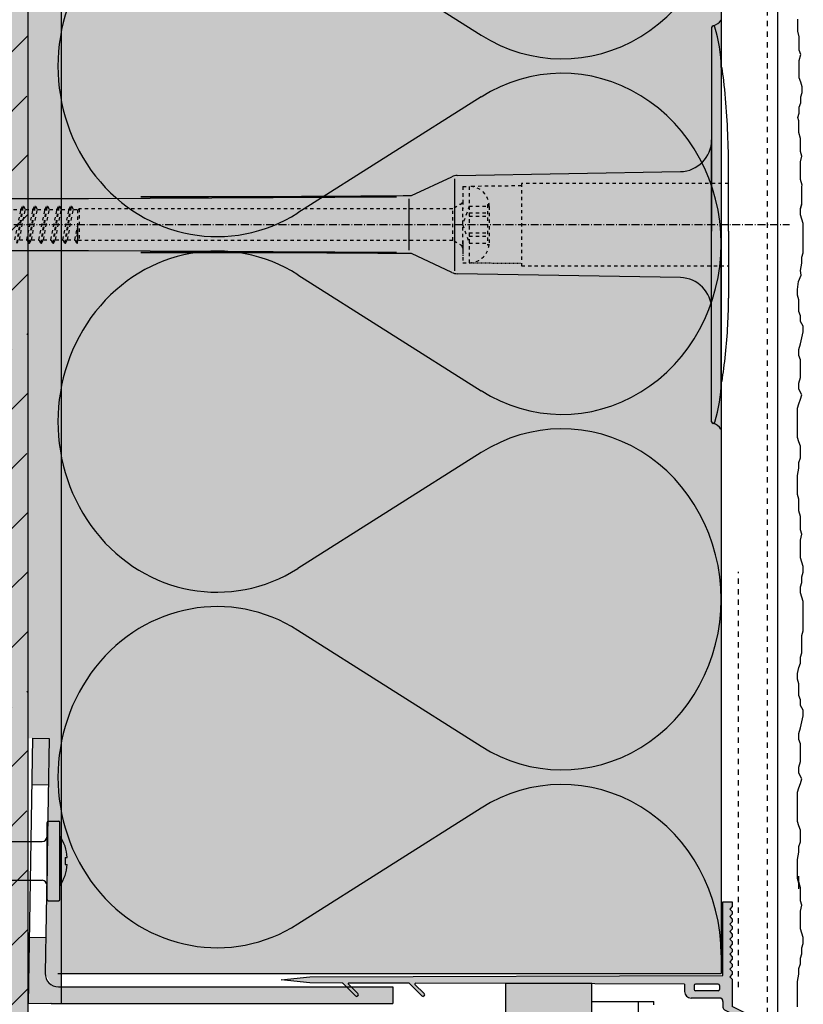
# Model space of a CAD drawing. Extents: x 2055 to 4112, y -11755 to -10685.
# Drawn here: x 2244 to 2362, y -11174 to -11025 of the extents above; entities that cross this region are included whole.
import ezdxf

# ---------------------------------------------------------------- set-up
doc = ezdxf.new("R2010")
doc.units = 0
doc.header["$LTSCALE"] = 0.1
for name, pattern in [('ACHSE', [18.5, 12, -3, 0.5, -3]), ('AUSGEZOGEN', [0]), ('MVS_STRICH', [48, 8, -8, 8, -8, 8, -8]), ('STRICHLINIE', [10, 5, -5]), ('STRICHLINIE2', [0.375, 0.25, -0.125])]:
    doc.linetypes.add(name, pattern=pattern)
doc.layers.get('0').update_dxf_attribs({"linetype": 'CONTINUOUS'})
for name, color, linetype in [('ACHSEN', 1, 'ACHSE'), ('Alsifix N 8x60', 1, 'CONTINUOUS'), ('Armierung', 6, 'CONTINUOUS'), ('BEMASSUNG', 1, 'AUSGEZOGEN'), ('DÄMMUNG', 1, 'CONTINUOUS'), ('Putz', 6, 'CONTINUOUS'), ('SCHRAFFUR', 7, 'CONTINUOUS'), ('SICHTBARE', 7, 'CONTINUOUS'), ('UNSICHTBARE', 1, 'STRICHLINIE')]:
    doc.layers.add(name, color=color, linetype=linetype)

# ---------------------------------------------------------------- blocks, each defined once
blk = doc.blocks.new('DAEMM')
at = {"layer": 'DÄMMUNG'}
for p, q in [((0.2065, 0.362), (0.0435, 0.638)), ((0.4565, 0.638), (0.2935, 0.362))]:
    blk.add_line(p, q, dxfattribs=at)
for centre, radius, start, end in [((0.25, 0.76), 0.2398, 329.435, 210.565), ((-0.0001, 0.2399), 0.2399, 270.0152, 30.5802), ((0.5001, 0.2399), 0.2399, 149.4198, 269.9848)]:
    blk.add_arc(centre, radius, start, end, dxfattribs=at)
blk = doc.blocks.new('A$C0447010C')
at = {"layer": 'ACHSEN', "color": 1, "linetype": 'ACHSE'}
blk.add_line((-163.62, 0), (10.3, 0), dxfattribs=at)
at = {"layer": 'SICHTBARE', "color": 1, "linetype": 'Continuous'}
for p, q in [((-1.44, 29.72), (-1.44, 12.79)), ((0.14, 23.62), (0, 23.67)), ((0, 23.67), (0, -1)), ((-1.44, -12.79), (-1.44, 12.79)), ((-1.44, 12.79), (-1.44, -1)), ((1.1, -1), (1.1, 9.08)), ((-39.81, 7.4), (-6.15, 7.99)), ((-46.68, 4.38), (-40.59, 7.22)), ((-40.21, 6.9), (-40.21, -6.98)), ((-115.42, 3.96), (-95.36, 3.96)), ((-95.36, 3.96), (-48.96, 4.2)), ((-48.96, 4.2), (-87.49, 4.2)), ((-47.08, 3.91), (-47.08, -3.87)), ((-1.44, -14.79), (-1.44, -1)), ((0, -23.67), (0, -1)), ((1.1, -1), (1.1, -11.08)), ((-95.36, -3.96), (-115.42, -3.96)), ((-48.96, -4.2), (-95.36, -3.96)), ((-87.49, -4.2), (-48.96, -4.2)), ((-40.59, -7.22), (-46.68, -4.38)), ((-6.15, -7.99), (-39.81, -7.4)), ((-1.44, -29.72), (-1.44, -14.79)), ((0.14, -23.62), (0, -23.67))]:
    blk.add_line(p, q, dxfattribs=at)
for centre, radius, start, end in [((-1.19, 29.72), 0.25, 17.0383, 178.0994), ((-1.05, 29.72), 0.384, 178.0994, 180), ((-1.83, 32.09), 2.22, 286.8171, 325.4868), ((-21.6, 23.46), 21.6, 0.6383, 17.0383), ((-93.46, 10.18), 94.56, 6.9976, 8.1712), ((-116.24, 8.86), 117.34, 1.0436, 6.2808), ((-6.24, 12.79), 4.8, 271, 0), ((-93.46, 9.08), 94.56, 0, 1.1634), ((-39.78, 5.48), 1.92, 91, 115), ((-87.25, 4578.89), 4574.69, 269.99697, 270.50812), ((-87.25, -4578.89), 4574.69, 89.49188, 90.00303), ((-39.78, -5.48), 1.92, 245, 269), ((-6.24, -12.79), 4.8, 0, 89), ((-93.46, -11.08), 94.56, 358.8366, 0), ((-76.66, -11.26), 77.76, 352.2821, 358.7159), ((-93.46, -10.18), 94.56, 351.8288, 353.0024), ((-21.6, -23.46), 21.6, 342.9617, 359.3617), ((-1.05, -29.72), 0.384, 180, 181.9006), ((-1.19, -29.72), 0.25, 181.9006, 342.9617), ((-1.86, -32.09), 2.22, 34.5132, 73.1829)]:
    blk.add_arc(centre, radius, start, end, dxfattribs=at)
at = {"layer": 'UNSICHTBARE', "color": 2, "linetype": 'STRICHLINIE'}
for p, q in [((1.1, 6.2), (-30.12, 6.2)), ((-30.12, 6.2), (-30.12, -6.2)), ((-38.97, 5.75), (-38.97, 2.9)), ((-38.97, 5.75), (-37.97, 5.75)), ((-38.97, 4.71), (-38.97, 3.55)), ((-30.12, 5.84), (-37.97, 5.75)), ((-37.97, 5.75), (-37.97, -5.75)), ((-38.97, 3.25), (-40.44, 2.4)), ((-38.97, 3.55), (-38.97, 2.4)), ((-35.22, 3.05), (-35.22, -3.05)), ((-35.22, 3.05), (-34.99, 3.05)), ((-106.7, 2.3), (-105.57, 2.3)), ((-106.47, -2.3), (-105.57, 2.3)), ((-106.18, -2.8), (-105.28, 2.8)), ((-106.08, -2.8), (-105.18, 2.8)), ((-105.8, -2.3), (-104.89, 2.3)), ((-105.57, 2.3), (-105.28, 2.8)), ((-105.28, 2.8), (-105.18, 2.8)), ((-104.89, 2.3), (-105.18, 2.8)), ((-104.89, 2.3), (-103.76, 2.3)), ((-104.66, -2.3), (-103.76, 2.3)), ((-104.37, -2.8), (-103.47, 2.8)), ((-104.27, -2.8), (-103.37, 2.8)), ((-103.99, -2.3), (-103.08, 2.3)), ((-103.76, 2.3), (-103.47, 2.8)), ((-103.47, 2.8), (-103.37, 2.8)), ((-103.08, 2.3), (-103.37, 2.8)), ((-103.08, 2.3), (-101.95, 2.3)), ((-102.85, -2.3), (-101.95, 2.3)), ((-102.56, -2.8), (-101.66, 2.8)), ((-102.46, -2.8), (-101.56, 2.8)), ((-102.18, -2.3), (-101.27, 2.3)), ((-101.95, 2.3), (-101.66, 2.8)), ((-101.66, 2.8), (-101.56, 2.8)), ((-101.27, 2.3), (-101.56, 2.8)), ((-101.27, 2.3), (-100.14, 2.3)), ((-101.04, -2.3), (-100.14, 2.3)), ((-100.75, -2.8), (-99.85, 2.8)), ((-100.65, -2.8), (-99.75, 2.8)), ((-100.37, -2.3), (-99.46, 2.3)), ((-100.14, 2.3), (-99.85, 2.8)), ((-99.85, 2.8), (-99.75, 2.8)), ((-99.46, 2.3), (-99.75, 2.8)), ((-99.46, 2.3), (-98.33, 2.3)), ((-99.23, -2.3), (-98.33, 2.3)), ((-98.94, -2.8), (-98.04, 2.8)), ((-98.84, -2.8), (-97.94, 2.8)), ((-98.56, -2.3), (-97.65, 2.3)), ((-98.33, 2.3), (-98.04, 2.8)), ((-98.04, 2.8), (-97.94, 2.8)), ((-97.65, 2.3), (-97.94, 2.8)), ((-97.65, 2.3), (-96.97, 2.3)), ((-96.97, 2.3), (-96.8, 2.4)), ((-96.97, -2.3), (-96.97, 2.3)), ((-96.8, 2.4), (-96.8, -2.4)), ((-40.44, 2.4), (-96.8, 2.4)), ((-40.44, -2.4), (-40.44, 2.4)), ((-37.97, 2.8), (-38.99, 0)), ((-38.97, -2.9), (-38.97, 2.9)), ((-37.97, 2.8), (-37.97, -2.8)), ((-37.97, 2.8), (-35.22, 2.8)), ((-37.97, 1.75), (-35.22, 1.75)), ((-34.97, 2.75), (-34.97, -2.75)), ((-38.99, 0), (-37.97, -2.8)), ((-37.97, 1.25), (-35.22, 1.25)), ((-97.42, -2.3), (-96.97, -0.01)), ((-97.13, -2.8), (-96.97, -0.01)), ((-97.03, -2.8), (-96.97, -0.01)), ((-37.97, -1.25), (-35.22, -1.25)), ((-105.8, -2.3), (-104.66, -2.3)), ((-104.37, -2.8), (-104.66, -2.3)), ((-104.37, -2.8), (-104.27, -2.8)), ((-104.27, -2.8), (-103.99, -2.3)), ((-103.99, -2.3), (-102.85, -2.3)), ((-102.56, -2.8), (-102.85, -2.3)), ((-102.56, -2.8), (-102.46, -2.8)), ((-102.46, -2.8), (-102.18, -2.3)), ((-102.18, -2.3), (-101.04, -2.3)), ((-100.75, -2.8), (-101.04, -2.3)), ((-100.75, -2.8), (-100.65, -2.8)), ((-100.65, -2.8), (-100.37, -2.3)), ((-100.37, -2.3), (-99.23, -2.3)), ((-98.94, -2.8), (-99.23, -2.3)), ((-98.94, -2.8), (-98.84, -2.8)), ((-98.84, -2.8), (-98.56, -2.3)), ((-98.56, -2.3), (-97.42, -2.3)), ((-97.13, -2.8), (-97.42, -2.3)), ((-97.13, -2.8), (-97.03, -2.8)), ((-97.03, -2.8), (-96.97, -2.3)), ((-96.8, -2.4), (-96.97, -2.3)), ((-40.44, -2.4), (-96.8, -2.4)), ((-38.97, -3.25), (-40.44, -2.4)), ((-38.97, -2.4), (-38.97, -3.55)), ((-38.97, -2.9), (-38.97, -5.75)), ((-37.97, -1.75), (-35.22, -1.75)), ((-37.97, -2.8), (-35.22, -2.8)), ((-38.97, -3.55), (-38.97, -4.71)), ((-35.22, -3.05), (-34.99, -3.05)), ((-38.97, -5.75), (-37.97, -5.75)), ((-30.12, -6.2), (1.1, -6.2))]:
    blk.add_line(p, q, dxfattribs=at)
at = {"layer": 'UNSICHTBARE', "color": 2, "linetype": 'STRICHLINIE2'}
blk.add_line((-37.97, -5.75), (-30.12, -5.84), dxfattribs=at)
at = {"layer": 'UNSICHTBARE', "color": 2, "linetype": 'STRICHLINIE'}
for centre, radius, start, end in [((-37.97, 2.75), 3, 0, 90), ((-39.45, 3.55), 0.48, 270, 0), ((-37.97, -2.75), 3, 270, 0), ((-39.45, -3.55), 0.48, 0, 90)]:
    blk.add_arc(centre, radius, start, end, dxfattribs=at)
blk = doc.blocks.new('*U26')
at = {"layer": 'SCHRAFFUR', "linetype": 'Continuous'}
blk.add_hatch(color=254, dxfattribs=at).paths.add_polyline_path([(0, 0), (13, 0), (13, 6), (0, 6)])
at = {"layer": 'SICHTBARE', "color": 7, "linetype": 'Continuous'}
blk.add_lwpolyline([(0, 0), (13, 0), (13, 6), (0, 6)], close=True, dxfattribs=at)
blk = doc.blocks.new('A$C0C5315A2')
at = {"layer": 'SCHRAFFUR', "linetype": 'Continuous'}
h = blk.add_hatch(color=254, dxfattribs=at)
h.dxf.hatch_style = 1
h.paths.add_polyline_path([(1.4, -0.55), (1.03, -0.18), (1.4, 0.19), (1.4, 0.59), (1.03, 0.95), (1.4, 1.32), (1.4, 1.72), (1.03, 2.09), (1.4, 2.45), (1.4, 2.85), (1.03, 3.22), (1.4, 3.59), (1.4, 3.99), (1.03, 4.35), (1.4, 4.72), (1.4, 5.12), (1.03, 5.49), (1.4, 5.85), (1.4, 6.25), (1.03, 6.62), (1.4, 6.99), (1.4, 7.39), (1.03, 7.75), (1.4, 8.12), (1.4, 8.52), (1.03, 8.89), (1.4, 9.25), (1.4, 9.65), (1.03, 10.02), (1.4, 10.39), (1.4, 11.1), (0, 11.1), (0, 0), (-62.3, -0.2), (-66.6, -0.65), (-62.3, -1.1), (-57.35, -1.12), (-55.4, -3.07, 0.414214), (-55.04, -3.07, 0.414214), (-55.04, -2.71), (-56.46, -1.29, -0.669455), (-56.39, -1.12), (-47.31, -1.15), (-45.39, -3.07, 0.414214), (-45.04, -3.07, 0.414214), (-45.04, -2.72), (-46.43, -1.33, -0.669102), (-46.36, -1.16), (-5.8, -1.28), (-5.8, -2.39, 0.414214), (-4.8, -3.39), (-0.55, -3.39, -0.445734), (0, -3.89), (0, -4.77, 0.283223), (0.27, -5.21), (3.89, -7.03, -0.283223), (4.03, -7.26), (4.03, -9.8, 0.198912), (4.1, -9.97), (7.03, -12.9), (7.73, -12.2), (5.1, -9.56, -0.198912), (5.03, -9.38), (5.03, -6.64, 0.283223), (4.89, -6.42), (1.4, -4.66)])
h.paths.add_polyline_path([(-4.33, -1.48, -0.414214), (-4.13, -1.28), (-0.73, -1.28, -0.414214), (-0.53, -1.48), (-0.53, -2.08, -0.414214), (-0.73, -2.28), (-4.13, -2.28, -0.414214), (-4.33, -2.08)], flags=16)
at = {"layer": 'BEMASSUNG', "color": 7, "linetype": 'Continuous'}
for p, q in [((3.89, -7.03), (0.27, -5.21)), ((4.89, -6.42), (1.4, -4.66)), ((4.03, -9.8), (4.03, -7.26)), ((5.03, -9.38), (5.03, -6.64))]:
    blk.add_line(p, q, dxfattribs=at)
for centre, radius, start, end in [((0.5, -4.77), 0.5, 180, 243.2533), ((3.78, -7.26), 0.25, 0, 63.2533), ((4.78, -6.64), 0.25, 0, 63.2533), ((4.28, -9.8), 0.25, 180, 225), ((5.28, -9.38), 0.25, 180, 225)]:
    blk.add_arc(centre, radius, start, end, dxfattribs=at)
at = {"layer": 'SICHTBARE', "color": 7, "linetype": 'Continuous'}
for p, q in [((0, 0), (0, 11.1)), ((0, 11.1), (1.4, 11.1)), ((1.4, 11.1), (1.4, 10.39)), ((1.4, 10.39), (1.03, 10.02)), ((1.03, 10.02), (1.4, 9.65)), ((1.4, 9.25), (1.03, 8.89)), ((1.4, 9.65), (1.4, 9.25)), ((1.03, 8.89), (1.4, 8.52)), ((1.4, 8.12), (1.03, 7.75)), ((1.03, 7.75), (1.4, 7.39)), ((1.4, 8.52), (1.4, 8.12)), ((1.4, 6.99), (1.03, 6.62)), ((1.03, 6.62), (1.4, 6.25)), ((1.4, 7.39), (1.4, 6.99)), ((1.4, 6.25), (1.4, 5.85)), ((1.4, 5.85), (1.03, 5.49)), ((1.03, 5.49), (1.4, 5.12)), ((1.4, 4.72), (1.03, 4.35)), ((1.4, 5.12), (1.4, 4.72)), ((1.03, 4.35), (1.4, 3.99)), ((1.4, 3.59), (1.03, 3.22)), ((1.03, 3.22), (1.4, 2.85)), ((1.4, 3.99), (1.4, 3.59)), ((1.4, 2.45), (1.03, 2.09)), ((1.03, 2.09), (1.4, 1.72)), ((1.4, 2.85), (1.4, 2.45)), ((1.4, 1.72), (1.4, 1.32)), ((-62.3, -0.2), (0, 0)), ((1.4, 1.32), (1.03, 0.95)), ((1.03, 0.95), (1.4, 0.59)), ((1.4, 0.19), (1.03, -0.18)), ((1.4, 0.59), (1.4, 0.19)), ((-66.6, -0.65), (-62.3, -0.2)), ((-62.3, -1.1), (-66.6, -0.65)), ((-57.39, -1.12), (-62.3, -1.1)), ((-55.4, -3.07), (-57.32, -1.15)), ((-56.46, -1.29), (-55.04, -2.71)), ((-47.35, -1.15), (-56.39, -1.12)), ((-45.39, -3.07), (-47.28, -1.18)), ((-46.43, -1.33), (-45.04, -2.72)), ((-5.8, -1.28), (-46.36, -1.16)), ((-5.8, -1.28), (-5.8, -2.39)), ((-4.33, -1.48), (-4.33, -2.08)), ((-0.73, -1.28), (-4.13, -1.28)), ((-0.53, -1.48), (-0.53, -2.08)), ((1.03, -0.18), (1.4, -0.55)), ((1.4, -0.55), (1.4, -4.66)), ((-0.73, -2.28), (-4.13, -2.28)), ((-55.04, -3.07), (-55.04, -3.07)), ((-45.04, -3.07), (-45.04, -3.07)), ((-0.45, -3.39), (-4.8, -3.39)), ((0, -3.89), (0, -4.77)), ((4.1, -9.97), (7.03, -12.9)), ((5.1, -9.56), (7.73, -12.2)), ((5.1, -9.56), (7.73, -12.2)), ((7.03, -12.9), (7.73, -12.2))]:
    blk.add_line(p, q, dxfattribs=at)
for centre, radius, start, end in [((-57.39, -1.22), 0.1, 45, 89.7979), ((-56.39, -1.22), 0.1, 89.7979, 225), ((-47.35, -1.25), 0.1, 45, 89.7979), ((-46.36, -1.26), 0.1, 89.7979, 225), ((-4.13, -1.48), 0.2, 90, 180), ((-0.73, -1.48), 0.2, 0, 90), ((-55.22, -2.89), 0.25, 315, 45), ((-45.22, -2.89), 0.25, 315, 45), ((-4.8, -2.39), 1, 180, 270), ((-4.13, -2.08), 0.2, 180, 270), ((-0.73, -2.08), 0.2, 270, 0), ((-55.22, -2.89), 0.25, 225, 315), ((-45.22, -2.89), 0.25, 225, 315), ((-0.5, -3.89), 0.5, 0, 90)]:
    blk.add_arc(centre, radius, start, end, dxfattribs=at)
blk = doc.blocks.new('A$C035C1407')
at = {"layer": 'SCHRAFFUR', "linetype": 'Continuous'}
h = blk.add_hatch(color=254, dxfattribs=at)
h.paths.add_polyline_path([(3.2, 40.01), (0.7, 40.05), (0.58, 33.06), (3.08, 33.01)])
h.paths.add_polyline_path([(2.68, 10.02), (0.18, 10.06), (0, 0), (3.45, 0.06), (55, 0.06), (55, 2.56), (4.58, 2.56, -0.419335), (2.58, 4.6)])
at = {"layer": 'SICHTBARE', "color": 7, "linetype": 'Continuous'}
for p, q in [((0.7, 40.05), (0, 0)), ((0.7, 40.05), (3.2, 40.01)), ((3.2, 40.01), (2.58, 4.6)), ((0.58, 33.06), (3.08, 33.01)), ((0.18, 10.06), (2.68, 10.02)), ((4.58, 2.56), (55, 2.56)), ((55, 2.56), (55, 0.06)), ((3.43, 0.06), (0, 0)), ((3.47, 0.06), (55, 0.06))]:
    blk.add_line(p, q, dxfattribs=at)
for centre, start, end in [((4.58, 4.56), 179, 270), ((3.47, -1.94), 90, 91)]:
    blk.add_arc(centre, 2, start, end, dxfattribs=at)
blk = doc.blocks.new('Alsifix N 8x60')
at = {"layer": 'Alsifix N 8x60'}
for p, q in [((0.25, 8), (2.35, 8)), ((0, 4.89), (0, 7.75)), ((2.6, -7.75), (2.6, 7.75)), ((0, -4.89), (0, 4.89)), ((2.6, 5), (2.6, 0)), ((-58.4, 3.89), (-60, 2.97)), ((-60, 2.97), (-60, -2.97)), ((-8, 3.89), (-58.4, 3.89)), ((-58.4, 3.89), (-58.4, 0)), ((-10, 3.89), (-10, -3.89)), ((-10, 3.89), (-10, -3.89)), ((-8, 3.89), (-1, 3.89)), ((-8, 3.89), (-8, -3.89)), ((0, 2.97), (0, -2.97)), ((-60, 1.75), (-65.4, 0)), ((-58.4, 0), (-58.4, -3.89)), ((-57.01, -2.5), (-50.45, 0.7)), ((-57.01, -2.5), (-50.41, 0.64)), ((-56.8, -2.95), (-50.3, 0.06, 0)), ((-50.14, 0.1), (-39.91, 0.1)), ((-50.06, 0.8), (-39.89, 0.8)), ((-50.06, 0.72), (-39.89, 0.72)), ((-33.93, 0.8), (-15.19, 0.8)), ((-33.93, 0.72), (-15.24, 0.72)), ((-33.9, 0.1), (-15.65, 0.1)), ((2.6, 0), (2.6, -5)), ((3.65, 0.69), (3.65, -0.69)), ((3.65, 0.69), (4.07, 0.69)), ((-65.4, 0), (-60, -1.75)), ((-65.4, 0), (-60, 0)), ((-56.8, -2.95), (-50.25, -0.04, 0)), ((-52.5, -1.93), (-43.5, -1.93)), ((-52.5, -1.93), (-52.5, -2.46)), ((-51.5, -0.88), (-43.5, -0.88)), ((-51.5, -0.88), (-51.5, -1.42)), ((-51.5, -1.42), (-43.5, -1.42)), ((-39.92, -0.01), (-50.14, -0.01)), ((-43.5, -0.88), (-43.5, -1.42)), ((-43.5, -1.93), (-43.5, -2.46)), ((-43, -0.88), (-39.01, -0.88)), ((-43, -0.88), (-43, -1.42)), ((-43, -1.42), (-38.46, -1.42)), ((-43, -1.93), (-36.98, -1.93)), ((-43, -1.93), (-43, -2.46)), ((-36.84, -1.93), (-34, -1.93)), ((-35.35, -1.42), (-34, -1.42)), ((-34.8, -0.88), (-34, -0.88)), ((-34, -0.88), (-34, -1.42)), ((-34, -1.91), (-34, -2.46)), ((-15.72, -0.02), (-33.89, -0.01)), ((-33.5, -0.88), (-24.5, -0.88)), ((-33.5, -0.88), (-33.5, -1.42)), ((-33.5, -1.42), (-24.5, -1.42)), ((-33.5, -1.91), (-33.5, -2.46)), ((-33.5, -1.93), (-24.5, -1.93)), ((-24.5, -0.88), (-24.5, -1.42)), ((-24.5, -1.91), (-24.5, -2.46)), ((-24, -0.88), (-15, -0.88)), ((-24, -0.88), (-24, -1.42)), ((-24, -1.42), (-15, -1.42)), ((-24, -1.91), (-24, -2.46)), ((-24, -1.93), (-15, -1.93)), ((-15, -0.88), (-15, -1.42)), ((-15, -1.91), (-15, -2.46)), ((3.65, -0.69), (4.07, -0.69)), ((-58.4, -3.89), (-60, -2.97)), ((-8, -3.89), (-58.4, -3.89)), ((-52.5, -2.46), (-43.5, -2.46)), ((-52.5, -2.95), (-43.5, -2.95)), ((-52.5, -2.95), (-52.5, -3.42)), ((-52.5, -3.42), (-43.5, -3.42)), ((-43.5, -2.95), (-43.5, -3.42)), ((-43, -2.46), (-34, -2.46)), ((-43, -2.95), (-34, -2.95)), ((-43, -2.95), (-43, -3.42)), ((-43, -3.42), (-34, -3.42)), ((-34, -2.95), (-34, -3.42)), ((-33.5, -2.46), (-24.5, -2.46)), ((-33.5, -2.95), (-24.5, -2.95)), ((-33.5, -2.95), (-33.5, -3.42)), ((-33.5, -3.42), (-24.5, -3.42)), ((-24.5, -2.95), (-24.5, -3.42)), ((-24, -2.46), (-15, -2.46)), ((-24, -2.95), (-15, -2.95)), ((-24, -2.95), (-24, -3.42)), ((-24, -3.42), (-15, -3.42)), ((-15, -2.95), (-15, -3.42)), ((-8, -3.89), (-1, -3.89)), ((0, -7.75), (0, -4.89)), ((0.25, -8), (2.35, -8))]:
    blk.add_line(p, q, dxfattribs=at)
for centre, radius, start, end in [((0.25, 7.75), 0.25, 90, 180), ((2.35, 7.75), 0.25, 360, 90), ((-1, 4.89), 1, 270, 0), ((-4.98, 0), 9.08, 4.3676, 33.3985), ((-50.06, -0.1), 0.9, 90, 116.0227), ((-50.06, -0.1), 0.821, 90, 115.3958), ((-50.14, -0.28), 0.38, 90, 114.8659), ((-39.91, -0.7), 0.8, 25.0221, 90), ((-39.89, -0.79), 1.59, 26.5966, 90), ((-39.89, -0.79), 1.51, 26.5966, 90), ((-33.93, -0.79), 1.59, 90, 153.4034), ((-33.93, -0.79), 1.51, 90, 153.4034), ((-33.9, -0.7), 0.8, 90, 154.9779), ((-15.65, -3.37), 3.47, 9.2393, 90), ((-15.24, -2.78), 3.49, 1.277, 90), ((-15.19, -2.65), 3.44, 359.1034, 90), ((-50.14, -0.28, 0), 0.267, 90, 113.9576), ((-39.92, -0.71), 0.7, 25.1621, 90), ((-36.91, 0.7), 2.63, 205.1621, 334.8364), ((-36.91, 0.7), 2.52, 205.0221, 334.9779), ((-36.91, 0.7), 1.83, 206.5966, 333.4034), ((-36.91, 0.7), 1.75, 206.5966, 333.4034), ((-33.89, -0.71), 0.7, 89.9985, 154.8364), ((-15.72, -3.6), 3.59, 12.6782, 90), ((-4.98, 0), 9.08, 326.6015, 355.6324), ((-56.91, -2.73), 0.25, 115.3958, 294.8659), ((-12, -2.7), 0.25, 207.2364, 360), ((-1, -4.89), 1, 360, 90), ((0.25, -7.75), 0.25, 180, 270), ((2.35, -7.75), 0.25, 270, 360)]:
    blk.add_arc(centre, radius, start, end, dxfattribs=at)

msp = doc.modelspace()

# ---------------------------------------------------------------- hatches: boundary and pattern name
at = {"layer": 'SCHRAFFUR', "lineweight": -3}
h = msp.add_hatch(dxfattribs=at)
h.set_pattern_fill('ANSI33', color=3, scale=2, style=0)
h.paths.add_polyline_path([(2245.24, -11609.84), (2055.28, -11609.84), (2055.28, -10894.62), (2245.24, -10887.44)])
at = {"layer": 'SCHRAFFUR', "linetype": 'AUSGEZOGEN'}
h = msp.add_hatch(color=254, dxfattribs=at)
h.dxf.hatch_style = 1
h.paths.add_polyline_path([(2245.24, -11609.84), (2055.28, -11609.84), (2055.28, -10894.62), (2245.24, -10887.44)])
at = {"layer": 'SCHRAFFUR', "linetype": 'Continuous'}
h = msp.add_hatch(dxfattribs=at)
h.set_pattern_fill('HEX', color=252, scale=0.23, style=0)
h.paths.add_polyline_path([(2245.24, -10887.44), (2245.24, -11050), (2250.24, -11050), (2250.24, -10889.14)])
h = msp.add_hatch(color=71, dxfattribs=at)
h.dxf.hatch_style = 1
h.paths.add_polyline_path([(2250.24, -10889.14), (2350.98, -10889.14), (2349.74, -10904.14), (2349.74, -11169), (2250.24, -11169)])
h = msp.add_hatch(dxfattribs=at)
h.set_pattern_fill('HEX', color=252, scale=0.23, style=0)
h.set_pattern_definition([(0, (0, 1.9418), (0, 1.2648301), [0.73025, -1.4605]), (120, (0, 1.9418), (-1.095375, -0.63241505), [0.73025, -1.4605]), (60, (0.7302, 1.9418), (-1.095375, 0.63241505), [0.73025, -1.4605])])
h.paths.add_polyline_path([(2248.44, -11133.55), (2247.82, -11168.97), (2248.84, -11170.74), (2249.82, -11171), (2250.24, -11173.56), (2250.24, -11049.71), (2245.24, -11049.76), (2245.24, -11133.53)])

# ---------------------------------------------------------------- linework, layer by layer
at = {"layer": 'Armierung', "lineweight": -3}
msp.add_line((2358.24, -10904.14), (2358.24, -11180.51), dxfattribs=at)
at = {"layer": 'Armierung', "color": 6, "linetype": 'AUSGEZOGEN'}
for p, q in [((2330.24, -11173.21), (2339.6, -11173.21)), ((2337.24, -11173.21), (2337.24, -11492.54))]:
    msp.add_line(p, q, dxfattribs=at)
at = {"layer": 'Putz', "color": 6, "linetype": 'AUSGEZOGEN', "lineweight": -3}
for p, q in [((2361.29, -11026.03), (2361.29, -11025.14)), ((2361.29, -11026.91), (2361.29, -11026.03)), ((2361.51, -11027.79), (2361.29, -11026.91)), ((2361.51, -11028.68), (2361.51, -11027.79)), ((2361.51, -11029.78), (2361.51, -11028.68)), ((2361.73, -11030.44), (2361.51, -11029.78)), ((2361.51, -11031.33), (2361.73, -11030.44)), ((2361.51, -11032.21), (2361.51, -11031.33)), ((2361.51, -11033.1), (2361.51, -11032.21)), ((2361.51, -11033.98), (2361.51, -11033.1)), ((2361.73, -11034.64), (2361.51, -11033.98)), ((2361.95, -11035.31), (2361.73, -11034.64)), ((2361.95, -11036.19), (2361.95, -11035.31)), ((2361.73, -11036.85), (2361.95, -11036.19)), ((2361.73, -11037.74), (2361.73, -11036.85)), ((2361.51, -11038.4), (2361.73, -11037.74)), ((2361.51, -11039.28), (2361.51, -11038.4)), ((2361.29, -11039.95), (2361.51, -11039.28)), ((2361.29, -11039.95), (2361.51, -11039.28)), ((2361.46, -11040.45), (2361.29, -11039.95)), ((2361.46, -11041.34), (2361.46, -11040.45)), ((2361.46, -11042.22), (2361.46, -11041.34)), ((2361.68, -11043.11), (2361.46, -11042.22)), ((2361.68, -11043.99), (2361.68, -11043.11)), ((2361.68, -11045.09), (2361.68, -11043.99)), ((2361.9, -11045.76), (2361.68, -11045.09)), ((2361.68, -11046.64), (2361.9, -11045.76)), ((2361.68, -11047.52), (2361.68, -11046.64)), ((2361.68, -11048.41), (2361.68, -11047.52)), ((2361.68, -11049.29), (2361.68, -11048.41)), ((2361.96, -11050.14), (2361.68, -11049.29)), ((2361.9, -11050.33), (2361.96, -11050.14)), ((2361.9, -11051.21), (2361.9, -11050.33)), ((2361.9, -11052.1), (2361.9, -11051.21)), ((2361.9, -11052.98), (2361.9, -11052.1)), ((2361.9, -11053.05), (2361.9, -11052.16)), ((2361.68, -11053.64), (2361.9, -11052.98)), ((2361.68, -11053.71), (2361.9, -11053.05)), ((2361.68, -11054.53), (2361.68, -11053.64)), ((2361.68, -11054.6), (2361.68, -11053.71)), ((2361.9, -11055.26), (2361.68, -11054.6)), ((2362.12, -11055.92), (2361.9, -11055.26)), ((2362.12, -11056.8), (2362.12, -11055.92)), ((2362.12, -11057.69), (2362.12, -11056.8)), ((2362.12, -11058.57), (2362.12, -11057.69)), ((2362.12, -11059.46), (2362.12, -11058.57)), ((2362.12, -11060.34), (2362.12, -11059.46)), ((2361.9, -11061), (2362.12, -11060.34)), ((2361.9, -11061.89), (2361.9, -11061)), ((2361.71, -11063.01), (2361.9, -11061.89)), ((2361.4, -11064.67), (2361.79, -11063.73)), ((2361.79, -11063.73), (2361.71, -11063.01)), ((2361.24, -11065.86), (2361.4, -11064.67)), ((2361.24, -11066.75), (2361.24, -11065.86)), ((2361.46, -11067.41), (2361.24, -11066.75)), ((2361.46, -11068.29), (2361.46, -11067.41)), ((2361.46, -11069.18), (2361.46, -11068.29)), ((2361.68, -11069.84), (2361.46, -11069.18)), ((2361.68, -11070.72), (2361.68, -11069.84)), ((2362.12, -11071.39), (2361.68, -11070.72)), ((2362.12, -11072.27), (2362.12, -11071.39)), ((2361.9, -11073.15), (2362.12, -11072.27)), ((2361.46, -11074.92), (2361.68, -11074.04)), ((2361.68, -11074.04), (2361.9, -11073.15)), ((2361.46, -11075.81), (2361.46, -11074.92)), ((2361.68, -11076.47), (2361.46, -11075.81)), ((2361.68, -11077.35), (2361.68, -11076.47)), ((2361.68, -11078.24), (2361.68, -11077.35)), ((2361.68, -11079.12), (2361.68, -11078.24)), ((2361.46, -11080), (2361.68, -11079.12)), ((2361.46, -11080.89), (2361.46, -11080)), ((2361.9, -11081.77), (2361.46, -11080.89)), ((2361.68, -11082.43), (2361.9, -11081.77)), ((2361.24, -11083.76), (2361.46, -11083.1)), ((2361.46, -11083.1), (2361.68, -11082.43)), ((2361.24, -11084.64), (2361.24, -11083.76)), ((2361.24, -11085.53), (2361.24, -11084.64)), ((2361.24, -11086.41), (2361.24, -11085.53)), ((2361.24, -11087.3), (2361.24, -11086.41)), ((2361.24, -11088.18), (2361.24, -11087.3)), ((2361.46, -11088.84), (2361.24, -11088.18)), ((2361.68, -11089.51), (2361.46, -11088.84)), ((2361.68, -11090.39), (2361.68, -11089.51)), ((2361.68, -11091.27), (2361.68, -11090.39)), ((2361.46, -11091.94), (2361.68, -11091.27)), ((2361.46, -11092.82), (2361.46, -11091.94)), ((2361.24, -11093.92), (2361.46, -11092.82)), ((2361.24, -11094.81), (2361.24, -11093.92)), ((2361.24, -11095.91), (2361.24, -11094.81)), ((2361.24, -11096.8), (2361.24, -11095.91)), ((2361.46, -11097.46), (2361.24, -11096.8)), ((2361.46, -11098.34), (2361.46, -11097.46)), ((2361.46, -11099.23), (2361.46, -11098.34)), ((2361.68, -11100.11), (2361.46, -11099.23)), ((2361.68, -11100.99), (2361.68, -11100.11)), ((2361.68, -11102.1), (2361.68, -11100.99)), ((2361.9, -11102.76), (2361.68, -11102.1)), ((2361.68, -11103.65), (2361.9, -11102.76)), ((2361.68, -11104.53), (2361.68, -11103.65)), ((2361.68, -11105.41), (2361.68, -11104.53)), ((2361.68, -11106.3), (2361.68, -11105.41)), ((2361.9, -11106.96), (2361.68, -11106.3)), ((2362.12, -11107.62), (2361.9, -11106.96)), ((2361.9, -11109.17), (2362.12, -11108.51)), ((2362.12, -11108.51), (2362.12, -11107.62)), ((2361.68, -11110.72), (2361.9, -11110.05)), ((2361.9, -11110.05), (2361.9, -11109.17)), ((2361.68, -11111.6), (2361.68, -11110.72)), ((2361.9, -11112.26), (2361.68, -11111.6)), ((2362.12, -11112.93), (2361.9, -11112.26)), ((2362.12, -11113.81), (2362.12, -11112.93)), ((2362.12, -11114.69), (2362.12, -11113.81)), ((2362.12, -11115.58), (2362.12, -11114.69)), ((2362.12, -11116.46), (2362.12, -11115.58)), ((2361.9, -11118.01), (2362.12, -11117.34)), ((2362.12, -11117.34), (2362.12, -11116.46)), ((2361.9, -11118.89), (2361.9, -11118.01)), ((2361.9, -11119.78), (2361.9, -11118.89)), ((2361.9, -11120.66), (2361.9, -11119.78)), ((2361.68, -11121.32), (2361.9, -11120.66)), ((2361.68, -11122.21), (2361.68, -11121.32)), ((2361.24, -11123.75), (2361.46, -11122.87)), ((2361.46, -11122.87), (2361.68, -11122.21)), ((2361.24, -11124.64), (2361.24, -11123.75)), ((2361.46, -11125.3), (2361.24, -11124.64)), ((2361.46, -11126.18), (2361.46, -11125.3)), ((2361.46, -11127.07), (2361.46, -11126.18)), ((2361.68, -11127.73), (2361.46, -11127.07)), ((2361.68, -11128.61), (2361.68, -11127.73)), ((2362.12, -11129.28), (2361.68, -11128.61)), ((2362.12, -11130.16), (2362.12, -11129.28)), ((2361.9, -11131.04), (2362.12, -11130.16)), ((2361.46, -11132.81), (2361.68, -11131.93)), ((2361.68, -11131.93), (2361.9, -11131.04)), ((2361.46, -11133.7), (2361.46, -11132.81)), ((2361.68, -11134.36), (2361.46, -11133.7)), ((2361.68, -11135.24), (2361.68, -11134.36)), ((2361.68, -11136.13), (2361.68, -11135.24)), ((2361.68, -11137.01), (2361.68, -11136.13)), ((2361.46, -11137.89), (2361.68, -11137.01)), ((2361.46, -11138.78), (2361.46, -11137.89)), ((2361.9, -11139.66), (2361.46, -11138.78)), ((2361.68, -11140.32), (2361.9, -11139.66)), ((2361.24, -11141.65), (2361.46, -11140.99)), ((2361.24, -11141.65), (2361.46, -11140.99)), ((2361.46, -11140.99), (2361.68, -11140.32)), ((2361.24, -11142.53), (2361.24, -11141.65)), ((2361.24, -11142.53), (2361.24, -11141.65)), ((2361.24, -11143.42), (2361.24, -11142.53)), ((2361.24, -11143.42), (2361.24, -11142.53)), ((2361.24, -11144.3), (2361.24, -11143.42)), ((2361.24, -11144.3), (2361.24, -11143.42)), ((2361.24, -11145.18), (2361.24, -11144.3)), ((2361.24, -11145.18), (2361.24, -11144.3)), ((2361.24, -11146.07), (2361.24, -11145.18)), ((2361.24, -11146.07), (2361.24, -11145.18)), ((2361.46, -11146.73), (2361.24, -11146.07)), ((2361.46, -11146.73), (2361.24, -11146.07)), ((2361.68, -11147.39), (2361.46, -11146.73)), ((2361.68, -11147.39), (2361.46, -11146.73)), ((2361.68, -11148.28), (2361.68, -11147.39)), ((2361.68, -11148.28), (2361.68, -11147.39)), ((2361.68, -11149.16), (2361.68, -11148.28)), ((2361.68, -11149.16), (2361.68, -11148.28)), ((2361.46, -11149.82), (2361.68, -11149.16)), ((2361.46, -11149.82), (2361.68, -11149.16)), ((2361.46, -11150.71), (2361.46, -11149.82)), ((2361.46, -11150.71), (2361.46, -11149.82)), ((2361.24, -11151.81), (2361.46, -11150.71)), ((2361.24, -11151.81), (2361.46, -11150.71)), ((2361.24, -11152.7), (2361.24, -11151.81)), ((2361.24, -11153.8), (2361.24, -11152.7)), ((2361.24, -11154.69), (2361.24, -11153.8)), ((2361.46, -11155.35), (2361.24, -11154.69)), ((2361.46, -11155.17), (2361.46, -11154.29)), ((2361.68, -11156.06), (2361.46, -11155.17)), ((2361.46, -11156.23), (2361.46, -11155.35)), ((2361.68, -11156.94), (2361.68, -11156.06)), ((2361.68, -11158.05), (2361.68, -11156.94)), ((2361.9, -11158.71), (2361.68, -11158.05)), ((2361.68, -11159.59), (2361.9, -11158.71)), ((2361.68, -11160.48), (2361.68, -11159.59)), ((2361.68, -11161.36), (2361.68, -11160.48)), ((2361.68, -11162.24), (2361.68, -11161.36)), ((2361.9, -11162.91), (2361.68, -11162.24)), ((2362.12, -11163.57), (2361.9, -11162.91)), ((2362.12, -11164.45), (2362.12, -11163.57)), ((2361.9, -11165.12), (2362.12, -11164.45)), ((2361.9, -11166), (2361.9, -11165.12)), ((2361.68, -11166.66), (2361.9, -11166)), ((2361.46, -11168.21), (2361.68, -11167.55)), ((2361.46, -11168.21), (2361.68, -11167.55)), ((2361.68, -11167.55), (2361.68, -11166.66)), ((2361.24, -11170.2), (2361.46, -11169.09)), ((2361.24, -11170.2), (2361.46, -11169.09)), ((2361.46, -11169.09), (2361.46, -11168.21)), ((2361.46, -11169.09), (2361.46, -11168.21)), ((2361.24, -11171.08), (2361.24, -11170.2)), ((2361.24, -11172.19), (2361.24, -11171.08)), ((2361.24, -11173.07), (2361.24, -11172.19)), ((2339.6, -11173.7), (2339.6, -11173.21)), ((2361.24, -11174.01), (2361.24, -11173.07))]:
    msp.add_line(p, q, dxfattribs=at)
at = {"layer": 'SICHTBARE', "color": 6, "linetype": 'MVS_STRICH'}
for p, q in [((2356.74, -11178.17), (2356.74, -10684.82)), ((2352.36, -11171.03), (2352.36, -11108.45))]:
    msp.add_line(p, q, dxfattribs=at)
at = {"layer": 'SICHTBARE', "color": 4, "linetype": 'Continuous', "lineweight": -3}
msp.add_line((2245.24, -11609.84), (2245.24, -10887.44), dxfattribs=at)
at = {"layer": 'SICHTBARE', "color": 1, "linetype": 'Continuous'}
for p, q in [((2250.24, -10889.14), (2250.24, -11173.56)), ((2349.74, -10904.14), (2349.74, -11169)), ((2249.74, -11169), (2349.74, -11169))]:
    msp.add_line(p, q, dxfattribs=at)

# ---------------------------------------------------------------- block references
at = {"xscale": 0.75, "yscale": 0.75, "zscale": 0.75}
msp.add_blockref('Alsifix N 8x60', (2248.11, -11152.02), dxfattribs=at)
at = {"layer": 'BEMASSUNG', "color": 7, "linetype": 'Continuous', "xscale": 107.2, "yscale": 100, "zscale": 107.2, "rotation": 90}
for p in [(2349.74, -11058.99), (2349.74, -11112.59), (2349.74, -11166.19)]:
    msp.add_blockref('DAEMM', p, dxfattribs=at)
at = {"layer": 'SCHRAFFUR', "color": 3, "linetype": 'Continuous'}
msp.add_blockref('A$C0C5315A2', (2350.01, -11169.3), dxfattribs=at)
at = {"layer": 'SICHTBARE', "color": 7, "linetype": 'Continuous'}
for name, p in [('A$C0447010C', (2349.74, -11056.09)), ('A$C035C1407', (2245.24, -11173.56)), ('*U26', (2317.24, -11176.5))]:
    msp.add_blockref(name, p, dxfattribs=at)

doc.saveas('drawing.dxf')
